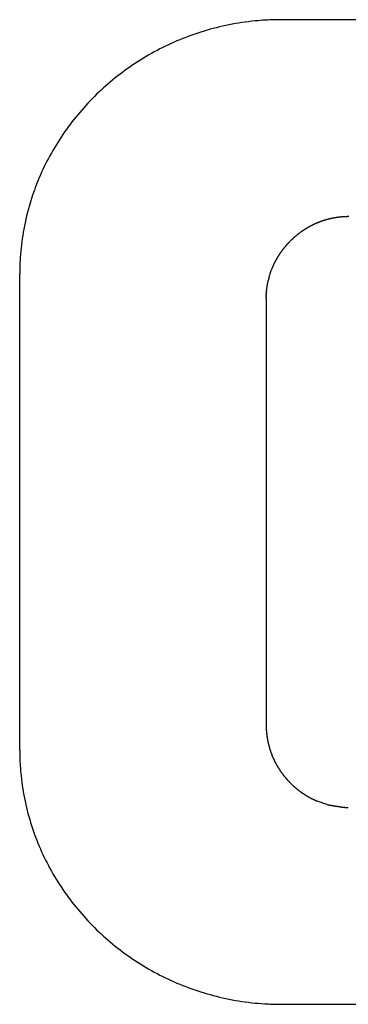
# Model space of a CAD drawing. Units: millimetres. Extents: x 1681 to 2347, y 925 to 1284.
# Drawn here: x 1740 to 1741, y 1115 to 1120 of the extents above; entities that cross this region are included whole.
import ezdxf

# ---------------------------------------------------------------- set-up
doc = ezdxf.new("R2010")
doc.units = ezdxf.units.MM
doc.layers.add('1-17316_DXF_CONTINUOUS_LINE', color=7, linetype='Continuous')

msp = doc.modelspace()

# ---------------------------------------------------------------- linework, layer by layer
at = {"layer": '1-17316_DXF_CONTINUOUS_LINE', "color": 0, "linetype": 'Continuous'}
for p, q in [((1743.2558, 1120.064), (1740.9116, 1120.064)), ((1741.0905, 1119.0308), (1741.0929, 1119.0318)), ((1739.5835, 1116.354), (1739.5835, 1118.774)), ((1740.8514, 1118.7651), (1740.8537, 1118.7722)), ((1740.8537, 1118.7722), (1740.8562, 1118.7798)), ((1740.8562, 1118.7798), (1740.8598, 1118.7898)), ((1740.8598, 1118.7898), (1740.8657, 1118.8046)), ((1740.8657, 1118.8046), (1740.8667, 1118.807)), ((1740.8444, 1118.7389), (1740.8441, 1118.7376)), ((1740.8448, 1118.7406), (1740.8444, 1118.7389)), ((1740.8483, 1118.7544), (1740.8514, 1118.7651)), ((1740.8342, 1118.6675), (1740.8344, 1118.6722)), ((1740.8349, 1118.6768), (1740.835, 1118.6815)), ((1740.8336, 1118.6487), (1740.8336, 1118.6534)), ((1740.8336, 1118.644), (1740.8336, 1116.4842)), ((1740.8338, 1118.6581), (1740.8339, 1118.6628)), ((1740.8667, 1116.3211), (1740.8657, 1116.3235)), ((1741.0929, 1116.0961), (1741.0905, 1116.0971)), ((1741.1077, 1116.0902), (1741.0929, 1116.0961)), ((1741.1177, 1116.0866), (1741.1077, 1116.0902)), ((1741.1253, 1116.0841), (1741.1177, 1116.0866)), ((1741.1324, 1116.0818), (1741.1253, 1116.0841)), ((1741.1431, 1116.0787), (1741.1324, 1116.0818)), ((1741.1599, 1116.0745), (1741.1571, 1116.0751)), ((1741.2269, 1116.0648), (1741.23, 1116.0646)), ((1740.9116, 1115.0642), (1743.2558, 1115.0642))]:
    msp.add_line(p, q, dxfattribs=at)
for centre, radius, start, end in [((1740.9076, 1118.7234), 1.3403, 101.3056, 112.4397), ((1740.9129, 1118.6944), 1.3698, 95.68, 101.2836), ((1740.9099, 1118.7165), 1.3475, 93.3639, 95.6454), ((1740.9117, 1118.6818), 1.3822, 90.0058, 93.3559), ((1740.9069, 1118.7238), 1.3397, 112.4168, 123.3462), ((1740.8994, 1118.7328), 1.328, 123.2909, 134.1911), ((1740.8871, 1118.7436), 1.3117, 134.1325, 145.1079), ((1740.8403, 1118.7705), 1.2575, 156.359, 161.3355), ((1740.828, 1118.7749), 1.2445, 161.3439, 168.0263), ((1740.8261, 1118.775), 1.2426, 168.0138, 174.0222), ((1740.8398, 1118.774), 1.2563, 174.0397, 177.0132), ((1740.8289, 1118.7747), 1.2454, 177.019, 178.523), ((1740.8915, 1118.7735), 1.308, 178.5413, 179.977), ((1741.145, 1118.6698), 0.3085, 165.9664, 166.7348), ((1741.1907, 1118.6584), 0.3556, 165.6993, 165.9724), ((1741.3184, 1118.6257), 0.4874, 164.685, 165.6815), ((1741.1588, 1118.6511), 0.325, 176.0146, 176.2901), ((1741.231, 1118.646), 0.3974, 175.5558, 176.0063), ((1741.3036, 1118.6429), 0.4701, 179.2961, 179.4882), ((1741.0715, 1118.6449), 0.238, 179.4576, 180.2168), ((1741.2328, 1118.6449), 0.3992, 178.0994, 178.5501), ((1741.2342, 1118.6448), 0.4007, 178.55, 178.7745), ((1741.0673, 1118.6538), 0.2335, 176.6419, 177.4097), ((1741.2929, 1118.6434), 0.4594, 177.3777, 177.573), ((1740.8509, 1116.3541), 1.2674, 180.0063, 183.5563), ((1740.8202, 1116.3524), 1.2366, 183.5647, 185.9808), ((1740.844, 1116.3558), 1.2606, 186.0195, 191.9417), ((1740.8311, 1116.3539), 1.2476, 191.9798, 203.6596), ((1741.2718, 1116.5483), 0.4868, 254.6747, 255.6722), ((1741.238, 1116.4164), 0.3508, 255.6867, 256.0135), ((1741.2299, 1116.384), 0.3173, 256.0217, 256.7495), ((1741.2541, 1116.4973), 0.4334, 264.9557, 265.5706), ((1741.2514, 1116.461), 0.397, 265.5525, 266.0032), ((1741.2463, 1116.3888), 0.3247, 266.0115, 266.2872), ((1741.2505, 1116.4542), 0.3902, 266.3004, 266.5299), ((1741.2437, 1116.2973), 0.2332, 266.6396, 267.4076), ((1741.2541, 1116.5226), 0.4587, 267.3757, 267.5711), ((1741.2605, 1116.6689), 0.6051, 267.5581, 267.7067), ((1741.2547, 1116.5249), 0.461, 267.6989, 268.0873), ((1741.2526, 1116.4626), 0.3987, 268.0979, 268.549), ((1741.2526, 1116.4641), 0.4001, 268.5488, 268.7735), ((1741.2533, 1116.4944), 0.4304, 268.7761, 268.9859), ((1741.2554, 1116.6212), 0.5572, 268.994, 269.3168), ((1741.2546, 1116.5333), 0.4694, 269.2955, 269.4878), ((1740.8586, 1116.3655), 1.2775, 203.6413, 214.9221), ((1740.8827, 1116.3809), 1.3061, 214.8694, 225.8916), ((1740.9024, 1116.3993), 1.333, 225.8341, 236.6915), ((1740.9066, 1116.4042), 1.3394, 236.6583, 247.588), ((1740.907, 1116.4034), 1.3388, 247.5575, 258.7056), ((1740.91, 1116.4151), 1.3509, 258.6798, 264.3631), ((1740.9115, 1116.434), 1.3698, 264.3772, 267.1841), ((1740.9109, 1116.4238), 1.3596, 267.1891, 268.6073), ((1740.9121, 1116.4923), 1.4281, 268.6245, 269.9784)]:
    msp.add_arc(centre, radius, start, end, dxfattribs=at)
for points, knots in [([(1739.8112, 1119.4939), (1739.7872, 1119.4595), (1739.7419, 1119.3872), (1739.7053, 1119.3138), (1739.6883, 1119.2748)], [0, 0, 0, 0, 0.500024, 1, 1, 1, 1]), ([(1741.0905, 1119.0308), (1741.0897, 1119.0304), (1741.0882, 1119.0298), (1741.0858, 1119.0288), (1741.0835, 1119.0277), (1741.0812, 1119.0267), (1741.0789, 1119.0256), (1741.0765, 1119.0246), (1741.0742, 1119.0235), (1741.072, 1119.0224), (1741.0697, 1119.0213), (1741.0674, 1119.0201), (1741.0651, 1119.019), (1741.0629, 1119.0179), (1741.0606, 1119.0167), (1741.0584, 1119.0155), (1741.0562, 1119.0143), (1741.0539, 1119.0131), (1741.0517, 1119.0119), (1741.0495, 1119.0107), (1741.0473, 1119.0095), (1741.0451, 1119.0082), (1741.0429, 1119.007), (1741.0408, 1119.0057), (1741.0386, 1119.0044), (1741.0364, 1119.0031), (1741.0343, 1119.0018), (1741.0322, 1119.0005), (1741.03, 1118.9991), (1741.0279, 1118.9978), (1741.0258, 1118.9964), (1741.0237, 1118.995), (1741.0216, 1118.9936), (1741.0195, 1118.9922), (1741.0174, 1118.9908), (1741.0153, 1118.9894), (1741.0133, 1118.9879), (1741.0112, 1118.9865), (1741.0092, 1118.985), (1741.0071, 1118.9835), (1741.0051, 1118.982), (1741.0031, 1118.9805), (1741.001, 1118.979), (1740.999, 1118.9775), (1740.997, 1118.9759), (1740.995, 1118.9744), (1740.9931, 1118.9728), (1740.9911, 1118.9712), (1740.9891, 1118.9696), (1740.9872, 1118.968), (1740.9852, 1118.9664), (1740.9833, 1118.9648), (1740.9813, 1118.9631), (1740.9794, 1118.9615), (1740.9775, 1118.9598), (1740.9756, 1118.9581), (1740.9737, 1118.9564), (1740.9718, 1118.9547), (1740.9699, 1118.953), (1740.968, 1118.9512), (1740.9662, 1118.9495), (1740.9643, 1118.9477), (1740.9625, 1118.946), (1740.9606, 1118.9442), (1740.9588, 1118.9424), (1740.957, 1118.9406), (1740.9558, 1118.9393), (1740.9552, 1118.9387)], [0, 0, 0, 0, 0.015409, 0.030794, 0.046179, 0.061564, 0.076949, 0.092334, 0.107719, 0.123104, 0.138489, 0.153874, 0.169259, 0.184644, 0.200029, 0.215414, 0.230799, 0.246184, 0.261569, 0.276954, 0.292339, 0.307725, 0.32311, 0.338495, 0.35388, 0.369265, 0.38465, 0.400035, 0.41542, 0.430805, 0.44619, 0.461575, 0.47696, 0.492345, 0.50773, 0.523115, 0.5385, 0.553885, 0.56927, 0.584655, 0.60004, 0.615425, 0.630811, 0.646196, 0.661581, 0.676966, 0.692351, 0.707736, 0.723121, 0.738506, 0.753891, 0.769276, 0.784661, 0.800046, 0.815431, 0.830816, 0.846201, 0.861586, 0.876971, 0.892356, 0.907741, 0.923126, 0.938511, 0.953897, 0.969282, 0.984667, 1, 1, 1, 1]), ([(1741.2535, 1119.0639), (1741.2526, 1119.0639), (1741.2509, 1119.0639), (1741.2482, 1119.0639), (1741.2456, 1119.0638), (1741.2429, 1119.0638), (1741.2403, 1119.0637), (1741.2376, 1119.0636), (1741.235, 1119.0635), (1741.2324, 1119.0634), (1741.2297, 1119.0633), (1741.2271, 1119.0631), (1741.2245, 1119.0629), (1741.2219, 1119.0628), (1741.2193, 1119.0626), (1741.2167, 1119.0623), (1741.214, 1119.0621), (1741.2114, 1119.0618), (1741.2088, 1119.0616), (1741.2062, 1119.0613), (1741.2037, 1119.061), (1741.2011, 1119.0607), (1741.1985, 1119.0603), (1741.1959, 1119.06), (1741.1933, 1119.0596), (1741.1907, 1119.0593), (1741.1882, 1119.0589), (1741.1856, 1119.0584), (1741.183, 1119.058), (1741.1805, 1119.0576), (1741.1779, 1119.0571), (1741.1754, 1119.0566), (1741.1728, 1119.0561), (1741.1703, 1119.0556), (1741.1677, 1119.0551), (1741.1652, 1119.0546), (1741.1626, 1119.054), (1741.1601, 1119.0534), (1741.1576, 1119.0528), (1741.155, 1119.0522), (1741.1525, 1119.0516), (1741.15, 1119.051), (1741.1475, 1119.0503), (1741.145, 1119.0496), (1741.1424, 1119.049), (1741.1399, 1119.0483), (1741.1374, 1119.0475), (1741.1349, 1119.0468), (1741.1324, 1119.046), (1741.1299, 1119.0453), (1741.1275, 1119.0445), (1741.125, 1119.0437), (1741.1225, 1119.0429), (1741.12, 1119.042), (1741.1175, 1119.0412), (1741.1151, 1119.0403), (1741.1126, 1119.0394), (1741.1101, 1119.0385), (1741.1077, 1119.0376), (1741.1052, 1119.0367), (1741.1027, 1119.0358), (1741.1003, 1119.0348), (1741.0978, 1119.0338), (1741.0954, 1119.0328), (1741.0938, 1119.0321), (1741.0929, 1119.0318)], [0, 0, 0, 0, 0.015872, 0.031745, 0.047617, 0.06349, 0.079362, 0.095234, 0.111107, 0.126979, 0.142851, 0.158724, 0.174596, 0.190469, 0.206341, 0.222213, 0.238086, 0.253958, 0.26983, 0.285703, 0.301575, 0.317448, 0.33332, 0.349192, 0.365065, 0.380937, 0.396809, 0.412682, 0.428554, 0.444427, 0.460299, 0.476171, 0.492044, 0.507916, 0.523788, 0.539661, 0.555533, 0.571406, 0.587278, 0.60315, 0.619023, 0.634895, 0.650767, 0.66664, 0.682512, 0.698385, 0.714257, 0.730129, 0.746002, 0.761874, 0.777746, 0.793619, 0.809491, 0.825364, 0.841236, 0.857108, 0.872981, 0.888853, 0.904725, 0.920598, 0.93647, 0.952343, 0.968215, 0.984087, 1, 1, 1, 1]), ([(1740.8667, 1118.807), (1740.8667, 1118.807), (1740.867, 1118.8078), (1740.8677, 1118.8094), (1740.8687, 1118.8117), (1740.8698, 1118.814), (1740.8708, 1118.8164), (1740.8719, 1118.8187), (1740.8729, 1118.821), (1740.874, 1118.8233), (1740.8751, 1118.8256), (1740.8762, 1118.8279), (1740.8774, 1118.8301), (1740.8785, 1118.8324), (1740.8796, 1118.8347), (1740.8808, 1118.8369), (1740.882, 1118.8392), (1740.8832, 1118.8414), (1740.8844, 1118.8436), (1740.8856, 1118.8458), (1740.8868, 1118.848), (1740.888, 1118.8502), (1740.8893, 1118.8524), (1740.8905, 1118.8546), (1740.8918, 1118.8568), (1740.8931, 1118.8589), (1740.8944, 1118.8611), (1740.8957, 1118.8632), (1740.897, 1118.8654), (1740.8984, 1118.8675), (1740.8997, 1118.8696), (1740.9011, 1118.8718), (1740.9025, 1118.8739), (1740.9039, 1118.876), (1740.9053, 1118.8781), (1740.9067, 1118.8801), (1740.9081, 1118.8822), (1740.9096, 1118.8843), (1740.911, 1118.8863), (1740.9125, 1118.8884), (1740.914, 1118.8904), (1740.9155, 1118.8925), (1740.917, 1118.8945), (1740.9185, 1118.8965), (1740.92, 1118.8985), (1740.9216, 1118.9005), (1740.9231, 1118.9025), (1740.9247, 1118.9045), (1740.9263, 1118.9065), (1740.9279, 1118.9084), (1740.9295, 1118.9104), (1740.9311, 1118.9123), (1740.9327, 1118.9143), (1740.9344, 1118.9162), (1740.936, 1118.9181), (1740.9377, 1118.92), (1740.9394, 1118.9219), (1740.9411, 1118.9238), (1740.9428, 1118.9257), (1740.9445, 1118.9276), (1740.9463, 1118.9295), (1740.948, 1118.9314), (1740.9498, 1118.9332), (1740.9516, 1118.9351), (1740.9534, 1118.9369), (1740.9546, 1118.9381), (1740.9552, 1118.9387)], [0, 0, 0, 0, 0.000266, 0.016134, 0.032002, 0.04787, 0.063738, 0.079606, 0.095474, 0.111342, 0.12721, 0.143078, 0.158946, 0.174813, 0.190681, 0.206549, 0.222417, 0.238285, 0.254153, 0.270021, 0.285889, 0.301757, 0.317625, 0.333493, 0.349361, 0.365229, 0.381097, 0.396965, 0.412833, 0.428701, 0.444569, 0.460437, 0.476304, 0.492172, 0.50804, 0.523908, 0.539776, 0.555644, 0.571512, 0.58738, 0.603248, 0.619116, 0.634984, 0.650852, 0.66672, 0.682588, 0.698456, 0.714324, 0.730192, 0.74606, 0.761928, 0.777795, 0.793663, 0.809531, 0.825399, 0.841267, 0.857135, 0.873003, 0.888871, 0.904739, 0.920607, 0.936475, 0.952343, 0.968211, 0.984079, 1, 1, 1, 1]), ([(1740.8352, 1118.6815), (1740.8353, 1118.683), (1740.8356, 1118.6861), (1740.8361, 1118.6907), (1740.8367, 1118.6954), (1740.8372, 1118.7), (1740.8379, 1118.7046), (1740.8386, 1118.7092), (1740.8393, 1118.7138), (1740.8401, 1118.7181), (1740.8408, 1118.7222), (1740.8416, 1118.7261), (1740.8424, 1118.73), (1740.8432, 1118.7339), (1740.8438, 1118.7364), (1740.8441, 1118.7376)], [0, 0, 0, 0, 0.08331, 0.165521, 0.246861, 0.328201, 0.40954, 0.49088, 0.572219, 0.653559, 0.723279, 0.792999, 0.862718, 0.932438, 1, 1, 1, 1]), ([(1740.8336, 1116.4842), (1740.8336, 1116.4833), (1740.8336, 1116.4816), (1740.8336, 1116.4789), (1740.8336, 1116.4763), (1740.8337, 1116.4736), (1740.8338, 1116.471), (1740.8338, 1116.4683), (1740.8339, 1116.4657), (1740.8341, 1116.4631), (1740.8342, 1116.4604), (1740.8344, 1116.4578), (1740.8345, 1116.4552), (1740.8347, 1116.4526), (1740.8349, 1116.4499), (1740.8351, 1116.4473), (1740.8354, 1116.4447), (1740.8356, 1116.4421), (1740.8359, 1116.4395), (1740.8362, 1116.4369), (1740.8365, 1116.4343), (1740.8368, 1116.4317), (1740.8371, 1116.4291), (1740.8375, 1116.4265), (1740.8378, 1116.424), (1740.8382, 1116.4214), (1740.8386, 1116.4188), (1740.839, 1116.4162), (1740.8395, 1116.4137), (1740.8399, 1116.4111), (1740.8404, 1116.4085), (1740.8408, 1116.406), (1740.8413, 1116.4034), (1740.8418, 1116.4009), (1740.8424, 1116.3983), (1740.8429, 1116.3958), (1740.8435, 1116.3932), (1740.844, 1116.3907), (1740.8446, 1116.3882), (1740.8452, 1116.3856), (1740.8459, 1116.3831), (1740.8465, 1116.3806), (1740.8472, 1116.3781), (1740.8478, 1116.3755), (1740.8485, 1116.373), (1740.8492, 1116.3705), (1740.8499, 1116.368), (1740.8507, 1116.3655), (1740.8514, 1116.363), (1740.8522, 1116.3605), (1740.853, 1116.358), (1740.8538, 1116.3555), (1740.8546, 1116.353), (1740.8554, 1116.3506), (1740.8563, 1116.3481), (1740.8572, 1116.3456), (1740.858, 1116.3431), (1740.8589, 1116.3407), (1740.8599, 1116.3382), (1740.8608, 1116.3357), (1740.8617, 1116.3333), (1740.8627, 1116.3308), (1740.8637, 1116.3284), (1740.8647, 1116.3259), (1740.8654, 1116.3243), (1740.8657, 1116.3235)], [0, 0, 0, 0, 0.015873, 0.031746, 0.047619, 0.063492, 0.079365, 0.095238, 0.111111, 0.126984, 0.142857, 0.15873, 0.174602, 0.190475, 0.206348, 0.222221, 0.238094, 0.253967, 0.26984, 0.285713, 0.301586, 0.317459, 0.333332, 0.349205, 0.365078, 0.380951, 0.396824, 0.412697, 0.42857, 0.444443, 0.460316, 0.476189, 0.492061, 0.507934, 0.523807, 0.53968, 0.555553, 0.571426, 0.587299, 0.603172, 0.619045, 0.634918, 0.650791, 0.666664, 0.682537, 0.69841, 0.714283, 0.730156, 0.746029, 0.761902, 0.777775, 0.793648, 0.809521, 0.825393, 0.841266, 0.857139, 0.873012, 0.888885, 0.904758, 0.920631, 0.936504, 0.952377, 0.96825, 0.984123, 1, 1, 1, 1]), ([(1740.8667, 1116.3211), (1740.8667, 1116.3211), (1740.867, 1116.3203), (1740.8677, 1116.3187), (1740.8687, 1116.3163), (1740.8698, 1116.314), (1740.8708, 1116.3117), (1740.8719, 1116.3094), (1740.8729, 1116.3071), (1740.874, 1116.3048), (1740.8751, 1116.3025), (1740.8762, 1116.3002), (1740.8774, 1116.2979), (1740.8785, 1116.2956), (1740.8796, 1116.2934), (1740.8808, 1116.2911), (1740.882, 1116.2889), (1740.8832, 1116.2866), (1740.8844, 1116.2844), (1740.8856, 1116.2822), (1740.8868, 1116.28), (1740.888, 1116.2778), (1740.8893, 1116.2756), (1740.8905, 1116.2734), (1740.8918, 1116.2712), (1740.8931, 1116.2691), (1740.8944, 1116.2669), (1740.8957, 1116.2648), (1740.897, 1116.2626), (1740.8984, 1116.2605), (1740.8997, 1116.2584), (1740.9011, 1116.2562), (1740.9025, 1116.2541), (1740.9039, 1116.252), (1740.9053, 1116.2499), (1740.9067, 1116.2479), (1740.9081, 1116.2458), (1740.9096, 1116.2437), (1740.911, 1116.2417), (1740.9125, 1116.2396), (1740.914, 1116.2376), (1740.9155, 1116.2355), (1740.917, 1116.2335), (1740.9185, 1116.2315), (1740.92, 1116.2295), (1740.9216, 1116.2275), (1740.9231, 1116.2255), (1740.9247, 1116.2235), (1740.9263, 1116.2215), (1740.9279, 1116.2196), (1740.9295, 1116.2176), (1740.9311, 1116.2156), (1740.9327, 1116.2137), (1740.9344, 1116.2118), (1740.936, 1116.2098), (1740.9377, 1116.2079), (1740.9394, 1116.206), (1740.9411, 1116.2041), (1740.9428, 1116.2022), (1740.9445, 1116.2003), (1740.9463, 1116.1985), (1740.948, 1116.1966), (1740.9498, 1116.1947), (1740.9516, 1116.1929), (1740.9534, 1116.191), (1740.9552, 1116.1892), (1740.957, 1116.1874), (1740.9582, 1116.1862), (1740.9588, 1116.1856)], [0, 0, 0, 0, 0.000281, 0.015662, 0.031043, 0.046424, 0.061804, 0.077185, 0.092566, 0.107947, 0.123327, 0.138708, 0.154089, 0.16947, 0.18485, 0.200231, 0.215612, 0.230993, 0.246373, 0.261754, 0.277135, 0.292516, 0.307896, 0.323277, 0.338658, 0.354039, 0.369419, 0.3848, 0.400181, 0.415562, 0.430942, 0.446323, 0.461704, 0.477085, 0.492465, 0.507846, 0.523227, 0.538608, 0.553988, 0.569369, 0.58475, 0.60013, 0.615511, 0.630892, 0.646273, 0.661653, 0.677034, 0.692415, 0.707796, 0.723176, 0.738557, 0.753938, 0.769319, 0.784699, 0.80008, 0.815461, 0.830842, 0.846222, 0.861603, 0.876984, 0.892365, 0.907745, 0.923126, 0.938507, 0.953888, 0.969268, 0.984649, 1, 1, 1, 1]), ([(1740.9588, 1116.1856), (1740.9594, 1116.185), (1740.9606, 1116.1838), (1740.9625, 1116.182), (1740.9643, 1116.1802), (1740.9662, 1116.1784), (1740.968, 1116.1767), (1740.9699, 1116.175), (1740.9718, 1116.1732), (1740.9737, 1116.1715), (1740.9756, 1116.1698), (1740.9775, 1116.1681), (1740.9794, 1116.1665), (1740.9813, 1116.1648), (1740.9833, 1116.1631), (1740.9852, 1116.1615), (1740.9872, 1116.1599), (1740.9891, 1116.1583), (1740.9911, 1116.1567), (1740.9931, 1116.1551), (1740.995, 1116.1535), (1740.997, 1116.152), (1740.999, 1116.1504), (1741.001, 1116.1489), (1741.0031, 1116.1474), (1741.0051, 1116.1459), (1741.0071, 1116.1444), (1741.0092, 1116.1429), (1741.0112, 1116.1414), (1741.0133, 1116.14), (1741.0153, 1116.1385), (1741.0174, 1116.1371), (1741.0195, 1116.1357), (1741.0216, 1116.1343), (1741.0237, 1116.1329), (1741.0258, 1116.1315), (1741.0279, 1116.1301), (1741.03, 1116.1288), (1741.0322, 1116.1274), (1741.0343, 1116.1261), (1741.0364, 1116.1248), (1741.0386, 1116.1235), (1741.0408, 1116.1222), (1741.0429, 1116.1209), (1741.0451, 1116.1197), (1741.0473, 1116.1184), (1741.0495, 1116.1172), (1741.0517, 1116.116), (1741.0539, 1116.1147), (1741.0562, 1116.1135), (1741.0584, 1116.1124), (1741.0606, 1116.1112), (1741.0629, 1116.11), (1741.0651, 1116.1089), (1741.0674, 1116.1077), (1741.0697, 1116.1066), (1741.072, 1116.1055), (1741.0742, 1116.1044), (1741.0765, 1116.1033), (1741.0789, 1116.1023), (1741.0812, 1116.1012), (1741.0835, 1116.1001), (1741.0858, 1116.0991), (1741.0882, 1116.0981), (1741.0897, 1116.0974), (1741.0905, 1116.0971)], [0, 0, 0, 0, 0.015904, 0.031777, 0.04765, 0.063523, 0.079396, 0.095269, 0.111142, 0.127015, 0.142889, 0.158762, 0.174635, 0.190508, 0.206381, 0.222254, 0.238127, 0.254, 0.269873, 0.285746, 0.301619, 0.317492, 0.333365, 0.349239, 0.365112, 0.380985, 0.396858, 0.412731, 0.428604, 0.444477, 0.46035, 0.476223, 0.492096, 0.507969, 0.523842, 0.539715, 0.555589, 0.571462, 0.587335, 0.603208, 0.619081, 0.634954, 0.650827, 0.6667, 0.682573, 0.698446, 0.714319, 0.730192, 0.746065, 0.761939, 0.777812, 0.793685, 0.809558, 0.825431, 0.841304, 0.857177, 0.87305, 0.888923, 0.904796, 0.920669, 0.936542, 0.952416, 0.968289, 0.984162, 1, 1, 1, 1]), ([(1741.216, 1116.0656), (1741.2145, 1116.0657), (1741.2114, 1116.066), (1741.2068, 1116.0665), (1741.2021, 1116.067), (1741.1975, 1116.0676), (1741.1929, 1116.0683), (1741.1883, 1116.069), (1741.1838, 1116.0697), (1741.1794, 1116.0705), (1741.1753, 1116.0712), (1741.1714, 1116.072), (1741.1675, 1116.0728), (1741.1637, 1116.0736), (1741.1611, 1116.0742), (1741.1599, 1116.0745)], [0, 0, 0, 0, 0.083305, 0.165557, 0.246947, 0.328336, 0.409726, 0.491116, 0.572506, 0.653895, 0.723658, 0.793421, 0.863183, 0.932946, 1, 1, 1, 1])]:
    msp.add_open_spline(points, degree=3, knots=knots, dxfattribs=at)

doc.saveas('drawing.dxf')
